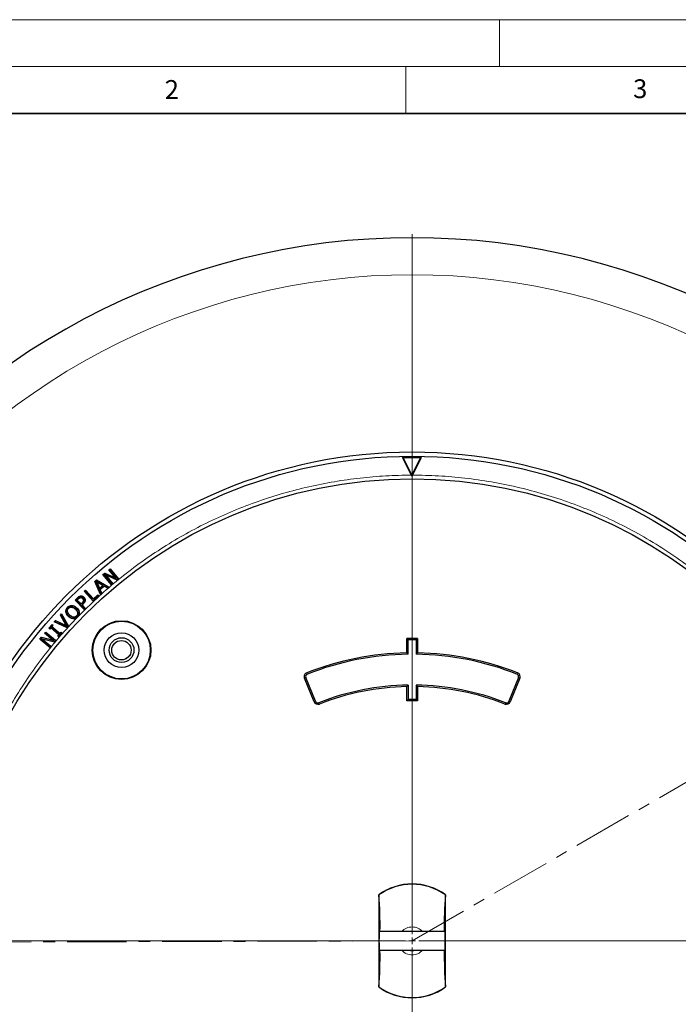
# Model space of a CAD drawing. Units: millimetres. Extents: x 0 to 420, y 0 to 297.
# Drawn here: x 74 to 144, y 192 to 297 of the extents above; entities that cross this region are included whole.
import ezdxf

# ---------------------------------------------------------------- set-up
doc = ezdxf.new("R2010")
doc.units = ezdxf.units.MM
doc.linetypes.add('CENTER', pattern=[10.16, 6.35, -1.27, 1.27, -1.27])
doc.styles.add('SLDTEXTSTYLE0', font='TXT', dxfattribs={"width": 0.605})

# ---------------------------------------------------------------- blocks, each defined once
blk = doc.blocks.new('SW_CENTERMARKSYMBOL_0')
at = {"color": 0, "linetype": 'Continuous', "lineweight": 18}
for p, q in [((0, 0.71), (0, 75.36)), ((-0.71, 0), (-75.36, 0)), ((0, 0), (-0.36, 0)), ((0, 0), (0, 0.36)), ((0, 0), (0, -0.36)), ((0, 0), (0.36, 0)), ((0.71, 0), (75.36, 0)), ((0, -0.71), (0, -75.36))]:
    blk.add_line(p, q, dxfattribs=at)

msp = doc.modelspace()

# ---------------------------------------------------------------- linework, layer by layer
at = {"color": 7, "linetype": 'Continuous', "lineweight": 18}
for p, q in [((0, 297), (420, 297)), ((125, 292), (125, 297)), ((15, 292), (415, 292)), ((115, 292), (115, 287))]:
    msp.add_line(p, q, dxfattribs=at)
at = {"color": 7, "linetype": 'Continuous', "lineweight": 35}
msp.add_line((410, 287), (20, 287), dxfattribs=at)
at = {"color": 7, "linetype": 'Continuous', "lineweight": 25}
for p, q in [((115.6009, 248.4259), (114.6512, 250.3137)), ((114.7322, 250.2648), (114.6512, 250.3137)), ((114.7322, 250.2648), (115.6522, 248.4361)), ((115.6522, 248.4361), (116.5703, 250.2657)), ((116.6512, 250.3147), (115.7035, 248.426)), ((116.6512, 250.3147), (116.5703, 250.2657)), ((115.6522, 248.3283), (115.6009, 248.4259)), ((115.6522, 248.4361), (115.6522, 248.3283)), ((115.7035, 248.426), (115.6522, 248.3283)), ((83.3146, 238.3351), (83.4546, 238.4508)), ((83.4505, 238.4083), (83.3571, 238.331)), ((83.4505, 238.4083), (83.4546, 238.4508)), ((84.3156, 237.3636), (83.4505, 238.4083)), ((83.4546, 238.4508), (84.3582, 237.3596)), ((82.6851, 237.8137), (82.8926, 237.9854)), ((83.5887, 236.7225), (82.6851, 237.8137)), ((82.7276, 237.8097), (82.6851, 237.8137)), ((82.8973, 237.9501), (82.7276, 237.8097)), ((82.7276, 237.8097), (83.5927, 236.765)), ((83.6861, 236.8422), (82.8434, 237.8599)), ((82.8434, 237.8599), (82.9494, 237.7793)), ((82.8434, 237.8599), (84.1874, 237.2575)), ((82.8926, 237.9854), (84.03, 237.4709)), ((82.8973, 237.9501), (82.8926, 237.9854)), ((84.1367, 237.3895), (82.8973, 237.9501)), ((82.9494, 237.7793), (83.7287, 236.8382)), ((84.1922, 237.2223), (82.9494, 237.7793)), ((84.03, 237.4709), (83.3146, 238.3351)), ((83.3146, 238.3351), (83.3571, 238.331)), ((83.3571, 238.331), (84.1367, 237.3895)), ((84.1367, 237.3895), (84.03, 237.4709)), ((84.1874, 237.2575), (84.3156, 237.3636)), ((84.3582, 237.3596), (84.1922, 237.2223)), ((84.3156, 237.3636), (84.3582, 237.3596)), ((81.8284, 237.0915), (82.0067, 237.2481)), ((82.4071, 235.6939), (81.8284, 237.0915)), ((81.8646, 237.0831), (81.8284, 237.0915)), ((82.0104, 237.2111), (81.8646, 237.0831)), ((81.8646, 237.0831), (82.4188, 235.7444)), ((82.0314, 237.0397), (81.9679, 237.1118)), ((81.9679, 237.1118), (82.7167, 236.6741)), ((82.307, 236.3136), (81.9679, 237.1118)), ((82.0067, 237.2481), (83.3187, 236.4957)), ((82.0104, 237.2111), (82.0067, 237.2481)), ((83.267, 236.4905), (82.0104, 237.2111)), ((82.6653, 236.6692), (82.0314, 237.0397)), ((82.0314, 237.0397), (82.3184, 236.3639)), ((82.7167, 236.6741), (82.307, 236.3136)), ((82.307, 236.3136), (82.3184, 236.3639)), ((82.3184, 236.3639), (82.6653, 236.6692)), ((82.3492, 236.2144), (82.8099, 236.6191)), ((82.8134, 236.5819), (82.3856, 236.2061)), ((82.6653, 236.6692), (82.7167, 236.6741)), ((82.8099, 236.6191), (82.8134, 236.5819)), ((82.8099, 236.6191), (83.1714, 236.4065)), ((83.1749, 236.3693), (82.8134, 236.5819)), ((83.1714, 236.4065), (83.267, 236.4905)), ((83.1714, 236.4065), (83.1749, 236.3693)), ((83.3187, 236.4957), (83.1749, 236.3693)), ((83.267, 236.4905), (83.3187, 236.4957)), ((83.7287, 236.8382), (83.5887, 236.7225)), ((83.5927, 236.765), (83.5887, 236.7225)), ((83.5927, 236.765), (83.6861, 236.8422)), ((83.6861, 236.8422), (83.7287, 236.8382)), ((84.1874, 237.2575), (84.1922, 237.2223)), ((79.7, 235.1), (79.9578, 235.3508)), ((79.9787, 235.329), (79.7427, 235.0994)), ((79.9004, 235.1101), (80.0372, 235.2432)), ((80.0582, 235.2214), (79.9431, 235.1095)), ((80.2888, 235.5474), (80.2937, 235.5176)), ((80.5335, 235.2985), (80.5119, 235.2774)), ((80.6513, 235.4193), (80.6296, 235.3983)), ((80.6698, 236.0364), (80.8024, 236.1595)), ((81.6415, 234.9878), (80.6698, 236.0364)), ((80.7125, 236.0348), (80.6698, 236.0364)), ((80.8008, 236.1168), (80.7125, 236.0348)), ((80.7125, 236.0348), (81.6431, 235.0305)), ((80.8008, 236.1168), (80.8024, 236.1595)), ((81.6617, 235.1876), (80.8008, 236.1168)), ((80.8024, 236.1595), (81.6633, 235.2303)), ((82.252, 235.5537), (81.6415, 234.9878)), ((81.6431, 235.0305), (82.2093, 235.5553)), ((82.1396, 235.6304), (81.6617, 235.1876)), ((81.6633, 235.2303), (81.6617, 235.1876)), ((81.6633, 235.2303), (82.1412, 235.6731)), ((82.1396, 235.6304), (82.1412, 235.6731)), ((82.2093, 235.5553), (82.1396, 235.6304)), ((82.1412, 235.6731), (82.252, 235.5537)), ((82.2093, 235.5553), (82.252, 235.5537)), ((82.3856, 236.2061), (82.3492, 236.2144)), ((82.5144, 235.8284), (82.3492, 236.2144)), ((82.3856, 236.2061), (82.5509, 235.8202)), ((82.5509, 235.8202), (82.4071, 235.6939)), ((82.4188, 235.7444), (82.4071, 235.6939)), ((82.4188, 235.7444), (82.5144, 235.8284)), ((82.5144, 235.8284), (82.5509, 235.8202)), ((78.9015, 234.339), (78.9233, 234.318)), ((78.9975, 234.2475), (79.0193, 234.2265)), ((79.3505, 234.3798), (79.3469, 234.3498)), ((79.3632, 234.5344), (79.3614, 234.5042)), ((80.6967, 234.0763), (79.7, 235.1)), ((79.7427, 235.0994), (79.7, 235.1)), ((79.7427, 235.0994), (80.6972, 234.1191)), ((79.8819, 234.2717), (79.8609, 234.25)), ((80.3464, 234.6522), (79.9004, 235.1101)), ((79.9431, 235.1095), (79.9004, 235.1101)), ((79.9431, 235.1095), (80.3469, 234.6949)), ((80.4626, 234.7655), (80.3464, 234.6522)), ((80.3469, 234.6949), (80.3464, 234.6522)), ((80.3469, 234.6949), (80.4414, 234.7871)), ((80.4177, 234.5789), (80.5566, 234.7141)), ((80.4177, 234.5789), (80.4605, 234.5783)), ((80.7835, 234.203), (80.4177, 234.5789)), ((80.5779, 234.6926), (80.4605, 234.5783)), ((80.4605, 234.5783), (80.8263, 234.2025)), ((80.5566, 234.7141), (80.5779, 234.6926)), ((80.8263, 234.2025), (80.6967, 234.0763)), ((80.6972, 234.1191), (80.7835, 234.203)), ((80.7837, 235.1013), (80.7534, 235.1018)), ((80.7835, 234.203), (80.8263, 234.2025)), ((81.6431, 235.0305), (81.6415, 234.9878)), ((78.1364, 233.4835), (78.2652, 233.6244)), ((78.7575, 232.3913), (78.1364, 233.4835)), ((78.1735, 233.4793), (78.1364, 233.4835)), ((78.2592, 233.573), (78.1735, 233.4793)), ((78.1735, 233.4793), (78.8297, 232.3254)), ((78.2592, 233.573), (78.2652, 233.6244)), ((78.9619, 232.311), (78.2592, 233.573)), ((78.2652, 233.6244), (78.9989, 232.3067)), ((78.7217, 233.8724), (78.7518, 233.8753)), ((79.0013, 233.3622), (79.0224, 233.3839)), ((79.1186, 233.4835), (79.1397, 233.5051)), ((79.5179, 233.0998), (79.5197, 233.1299)), ((79.7646, 234.1505), (79.7436, 234.1288)), ((79.9582, 233.3158), (79.9799, 233.2948)), ((79.9799, 233.2948), (79.9686, 233.2837)), ((79.9893, 233.3051), (79.9799, 233.2948)), ((80.1599, 233.7628), (80.1298, 233.7602)), ((80.6972, 234.1191), (80.6967, 234.0763)), ((76.8939, 232.0958), (77.2503, 232.5066)), ((76.9365, 232.0988), (76.8939, 232.0958)), ((77.0032, 232.0006), (76.8939, 232.0958)), ((77.2533, 232.4639), (76.9365, 232.0988)), ((76.9365, 232.0988), (77.0002, 232.0433)), ((77.0002, 232.0433), (77.119, 232.1802)), ((77.122, 232.1375), (77.0032, 232.0006)), ((77.119, 232.1802), (77.122, 232.1375)), ((77.119, 232.1802), (78.0269, 231.3917)), ((77.9843, 231.3887), (77.122, 232.1375)), ((77.1982, 232.2714), (77.317, 232.4084)), ((77.1982, 232.2714), (77.2408, 232.2744)), ((78.1061, 231.483), (77.1982, 232.2714)), ((77.3596, 232.4113), (77.2408, 232.2744)), ((77.2408, 232.2744), (78.1031, 231.5256)), ((77.2503, 232.5066), (77.3596, 232.4113)), ((77.2533, 232.4639), (77.2503, 232.5066)), ((77.317, 232.4084), (77.2533, 232.4639)), ((77.317, 232.4084), (77.3596, 232.4113)), ((77.4844, 232.7685), (77.613, 232.9096)), ((77.535, 232.7792), (77.4844, 232.7685)), ((78.8639, 232.1588), (77.4844, 232.7685)), ((77.6206, 232.873), (77.535, 232.7792)), ((77.535, 232.7792), (78.8562, 232.1953)), ((77.613, 232.9096), (78.7575, 232.3913)), ((77.6206, 232.873), (77.613, 232.9096)), ((78.8297, 232.3254), (77.6206, 232.873)), ((78.7575, 232.3913), (78.8297, 232.3254)), ((78.8562, 232.1953), (78.9619, 232.311)), ((78.8562, 232.1953), (78.8639, 232.1588)), ((78.9989, 232.3067), (78.8639, 232.1588)), ((78.9619, 232.311), (78.9989, 232.3067)), ((75.939, 230.9257), (76.1105, 231.1334)), ((76.1218, 231.0996), (75.9816, 230.9298)), ((76.1105, 231.1334), (77.3246, 230.8411)), ((76.1218, 231.0996), (76.1105, 231.1334)), ((77.4447, 230.7811), (76.1218, 231.0996)), ((76.4598, 231.5557), (76.5754, 231.6958)), ((76.4598, 231.5557), (76.5023, 231.5598)), ((77.3246, 230.8411), (76.4598, 231.5557)), ((76.5794, 231.6533), (76.5023, 231.5598)), ((76.5023, 231.5598), (77.4447, 230.7811)), ((76.5754, 231.6958), (77.6675, 230.7933)), ((76.5794, 231.6533), (76.5754, 231.6958)), ((77.6249, 230.7892), (76.5794, 231.6533)), ((77.0002, 232.0433), (77.0032, 232.0006)), ((77.8655, 231.2518), (77.9843, 231.3887)), ((77.9081, 231.2548), (77.8655, 231.2518)), ((77.975, 231.1567), (77.8655, 231.2518)), ((78.0269, 231.3917), (77.9081, 231.2548)), ((77.9081, 231.2548), (77.972, 231.1994)), ((77.972, 231.1994), (78.2888, 231.5645)), ((77.972, 231.1994), (77.975, 231.1567)), ((78.3314, 231.5675), (77.975, 231.1567)), ((78.0269, 231.3917), (77.9843, 231.3887)), ((78.1031, 231.5256), (78.2219, 231.6625)), ((78.1031, 231.5256), (78.1061, 231.483)), ((78.2249, 231.6199), (78.1061, 231.483)), ((78.2219, 231.6625), (78.3314, 231.5675)), ((78.2249, 231.6199), (78.2219, 231.6625)), ((78.2888, 231.5645), (78.2249, 231.6199)), ((78.2888, 231.5645), (78.3314, 231.5675)), ((75.9816, 230.9298), (75.939, 230.9257)), ((77.0311, 230.0232), (75.939, 230.9257)), ((75.9816, 230.9298), (77.0271, 230.0658)), ((77.1042, 230.1592), (76.0857, 231.001)), ((76.0857, 231.001), (76.2049, 230.9416)), ((76.0857, 231.001), (77.519, 230.661)), ((76.2049, 230.9416), (77.1467, 230.1633)), ((77.5303, 230.6272), (76.2049, 230.9416)), ((77.0271, 230.0658), (77.1042, 230.1592)), ((77.0271, 230.0658), (77.0311, 230.0232)), ((77.1467, 230.1633), (77.0311, 230.0232)), ((77.1042, 230.1592), (77.1467, 230.1633)), ((77.4447, 230.7811), (77.3246, 230.8411)), ((77.519, 230.661), (77.6249, 230.7892)), ((77.519, 230.661), (77.5303, 230.6272)), ((77.6675, 230.7933), (77.5303, 230.6272)), ((77.6249, 230.7892), (77.6675, 230.7933)), ((83.7501, 230.2622), (84.1355, 230.648)), ((115.248, 230.8536), (115.0949, 231.0043)), ((115.0949, 229.4715), (115.0949, 231.0043)), ((115.248, 229.3209), (115.248, 230.8536)), ((116.2582, 231.0043), (116.1051, 230.8536)), ((116.1051, 230.8536), (116.1051, 229.3209)), ((116.2582, 231.0043), (116.2582, 229.4715)), ((85.1693, 228.853), (85.5461, 229.2301)), ((115.0949, 229.4715), (115.248, 229.3209)), ((116.2582, 229.4715), (116.1051, 229.3209)), ((105.3487, 224.3149), (104.3318, 226.8316)), ((127.0213, 226.8316), (126.0044, 224.3149)), ((105.2067, 224.2575), (104.1899, 226.7743)), ((115.0949, 225.8788), (115.248, 226.0348)), ((115.0949, 224.3458), (115.0949, 225.8788)), ((115.248, 226.0348), (115.248, 224.502)), ((116.2582, 225.8788), (116.1051, 226.0348)), ((116.1051, 226.0348), (116.1051, 224.502)), ((116.2582, 225.8788), (116.2582, 224.3458)), ((127.1632, 226.7743), (126.1464, 224.2575)), ((115.0949, 224.3458), (115.248, 224.502)), ((116.1051, 224.502), (116.2582, 224.3458)), ((112.1051, 203.6623), (112.1051, 193.8425)), ((112.1321, 203.6486), (112.1051, 203.6623)), ((119.2211, 203.6486), (119.248, 203.6623)), ((119.248, 193.8425), (119.248, 203.6623)), ((119.1881, 199.7524), (112.165, 199.7524)), ((112.165, 197.7524), (119.1881, 197.7524)), ((112.1321, 193.8563), (112.1051, 193.8425)), ((119.2211, 193.8563), (119.248, 193.8425))]:
    msp.add_line(p, q, dxfattribs=at)
at = {"color": 7, "linetype": 'CENTER', "lineweight": 18}
for q in [(189.6971, 241.5956), (34.7794, 198.536)]:
    msp.add_line((115.6771, 198.7524), q, dxfattribs=at)
at = {"color": 8, "linetype": 'Continuous', "lineweight": 18}
for p, q in [((79.9578, 235.3508), (79.9787, 235.329)), ((80.4414, 234.7871), (80.4626, 234.7655)), ((79.9893, 233.3051), (80.5348, 233.8597)), ((104.1899, 226.7743), (104.3318, 226.8316)), ((104.4362, 227.3471), (104.4922, 227.2046)), ((126.9169, 227.3471), (126.8609, 227.2046)), ((127.1632, 226.7743), (127.0213, 226.8316)), ((105.2067, 224.2575), (105.3487, 224.3149)), ((105.7737, 224.0133), (105.7179, 224.1559)), ((125.5794, 224.0133), (125.6353, 224.1559)), ((126.1464, 224.2575), (126.0044, 224.3149))]:
    msp.add_line(p, q, dxfattribs=at)
at = {"color": 8, "linetype": 'Continuous', "lineweight": 18, "flags": 128}
msp.add_lwpolyline([(80.0372, 235.2432), (80.0477, 235.2323), (80.0582, 235.2214)], dxfattribs=at)
at = {"color": 7, "linetype": 'Continuous', "lineweight": 25, "flags": 128}
for points in [[(80.2769, 235.3921), (80.2797, 235.3772), (80.2825, 235.3624)], [(80.6035, 235.0653), (80.6186, 235.0651), (80.6337, 235.0648)], [(78.876, 233.8896), (78.891, 233.8918), (78.9059, 233.894)], [(79.8638, 233.4088), (79.8746, 233.3983), (79.8855, 233.3877)]]:
    msp.add_lwpolyline(points, dxfattribs=at)
at = {"color": 7, "linetype": 'Continuous', "lineweight": 25}
for centre, radius in [((115.6766, 198.7524), 52.1429), ((115.6766, 198.7524), 51.6914), ((115.6766, 198.7524), 49.2857), ((84.6649, 229.7641), 3.1377), ((84.6649, 229.7641), 3.0714), ((84.6649, 229.7641), 1.8571), ((84.6649, 229.7641), 1.3214), ((84.6497, 229.7489), 1.0357)]:
    msp.add_circle(centre, radius, dxfattribs=at)
for centre, radius, start, end in [((115.6766, 198.7524), 75, 34.385992, 145.614008), ((115.6766, 198.7524), 51.5714, 88.917061, 91.139197), ((115.6766, 198.7524), 51.521, 89.006002, 91.050256), ((115.6766, 198.7524), 75, 154.385992, 265.614008), ((115.6766, 198.7524), 75, 274.385992, 25.614008), ((115.6766, 198.7524), 32.2571, 88.966743, 91.033257), ((115.6766, 198.7524), 32.104, 89.23511, 90.76489), ((115.6766, 198.7524), 30.7245, 91.084804, 111.459466), ((115.6766, 198.7524), 30.5714, 90.803238, 111.459466), ((115.6766, 198.7524), 30.5714, 68.540534, 89.196762), ((115.6766, 198.7524), 30.7245, 68.540534, 88.915196), ((104.5967, 226.9386), 0.4388, 111.459466, 202), ((104.5967, 226.9386), 0.2857, 111.459466, 202), ((126.7564, 226.9386), 0.2857, 338, 68.540534), ((126.7564, 226.9386), 0.4388, 338, 68.540534), ((115.6766, 198.7524), 27.2857, 90.899971, 111.406251), ((115.6766, 198.7524), 27.1326, 91.228436, 111.406251), ((115.6766, 198.7524), 27.2857, 68.593749, 89.100029), ((115.6766, 198.7524), 27.1326, 68.593749, 88.771564), ((105.6136, 224.4219), 0.4388, 202, 291.406251), ((105.6136, 224.4219), 0.2857, 202, 291.406251), ((115.6766, 198.7524), 25.6, 88.698009, 91.301991), ((115.6766, 198.7524), 25.7531, 89.046466, 90.953534), ((125.7395, 224.4219), 0.4388, 248.593749, 338), ((125.7395, 224.4219), 0.2857, 248.593749, 338), ((115.6766, 198.7524), 6.0714, 53.968121, 126.031879), ((115.6766, 198.7524), 6.0445, 54.09798, 125.90202), ((65.4011, 200.3367), 46.8482, 359.285421, 4.053879), ((163.8348, 200.3984), 44.7319, 175.833255, 180.827445), ((67.5184, 197.1065), 44.7319, 355.833255, 0.827445), ((165.952, 197.1682), 46.8482, 179.285421, 184.053879), ((115.6766, 198.7524), 6.0714, 233.968121, 306.031879), ((115.6766, 198.7524), 6.0445, 234.09798, 305.90202)]:
    msp.add_arc(centre, radius, start, end, dxfattribs=at)
at = {"color": 8, "linetype": 'Continuous', "lineweight": 18}
for radius, start, end in [(71.0491, 34.427346, 145.572654), (71.0491, 154.427346, 265.572654), (71.0491, 274.427346, 25.572654), (1.4884, 42.212045, 137.787955), (1.0584, 70.87561, 109.12439), (1.4884, 222.212045, 317.787955), (1.0584, 250.87561, 289.12439)]:
    msp.add_arc((115.6766, 198.7524), radius, start, end, dxfattribs=at)
at = {"color": 7, "linetype": 'Continuous', "lineweight": 25}
for centre, start_param, end_param in [((112.165, 198.7524), 0, 3.14159265), ((119.1881, 198.7524), 4.71238898, 6.28318531), ((119.1881, 198.7524), 3.14159265, 4.71238898)]:
    msp.add_ellipse(centre, major_axis=(0, 1), ratio=0.02618592, start_param=start_param, end_param=end_param, dxfattribs=at)
at = {"color": 8, "linetype": 'Continuous', "lineweight": 18}
for points, knots in [([(80.5348, 233.8597), (81.1896, 234.4946), (82.5017, 235.767), (84.6083, 237.5415), (86.8172, 239.2152), (89.1339, 240.7709), (91.545, 242.2008), (94.0411, 243.4963), (96.6109, 244.6502), (99.2419, 245.6567), (101.9212, 246.5111), (104.6359, 247.2103), (107.3729, 247.7539), (110.1176, 248.1379), (112.8614, 248.3782), (114.6889, 248.4101), (115.6009, 248.4259)], [0, 0, 0, 0, 0.07022061, 0.14071259, 0.21194138, 0.2835546, 0.35548157, 0.42770392, 0.5, 0.57229418, 0.64451748, 0.71644383, 0.78805706, 0.85928647, 0.92977846, 1, 1, 1, 1]), ([(115.7035, 248.426), (116.6324, 248.4104), (118.5034, 248.3791), (121.3198, 248.1298), (124.1542, 247.726), (126.993, 247.1489), (129.8243, 246.399), (132.6323, 245.474), (135.4008, 244.3747), (138.1118, 243.1047), (140.7506, 241.6683), (143.3023, 240.072), (145.7527, 238.324), (148.0885, 236.4344), (150.2981, 234.4146), (152.372, 232.2763), (154.2999, 230.0349), (156.075, 227.7052), (157.6926, 225.3021), (159.1512, 222.8382), (160.4495, 220.3273), (161.5935, 217.7705), (162.5924, 215.1536), (163.4496, 212.4601), (164.1604, 209.6864), (164.7156, 206.8433), (165.1077, 203.9407), (165.3292, 200.9926), (165.3746, 198.0142), (165.2403, 195.0235), (164.9246, 192.0357), (164.4278, 189.067), (163.7521, 186.1339), (162.9017, 183.2524), (161.8826, 180.4375), (160.7022, 177.7025), (159.3706, 175.063), (157.8986, 172.5308), (156.2993, 170.1155), (154.5805, 167.8258), (152.7651, 165.6581), (151.4642, 164.313), (150.8183, 163.6452)], [0, 0, 0, 0, 0.023820442, 0.047980989, 0.07245561, 0.097216129, 0.122232781, 0.147531252, 0.172993861, 0.198584332, 0.224265614, 0.25, 0.27573396, 0.30141503, 0.327005505, 0.352468329, 0.377767219, 0.402783457, 0.427543778, 0.452018408, 0.476179253, 0.5, 0.523820337, 0.547980989, 0.57245561, 0.597216129, 0.622232781, 0.647531252, 0.672993861, 0.698584332, 0.724265614, 0.75, 0.77573396, 0.80141503, 0.827005505, 0.852468329, 0.877767219, 0.902783457, 0.927543778, 0.952018408, 0.976179358, 1, 1, 1, 1]), ([(115.8938, 149.0793), (114.9688, 149.0902), (113.1059, 149.1122), (110.3009, 149.3454), (107.4774, 149.7317), (104.6486, 150.2897), (101.8265, 151.0188), (99.0265, 151.9214), (96.2646, 152.9967), (93.5585, 154.2415), (90.9228, 155.6514), (88.3721, 157.2203), (85.9205, 158.9401), (83.5812, 160.8008), (81.3657, 162.7917), (79.2835, 164.901), (77.3448, 167.1138), (75.5566, 169.4156), (73.9235, 171.7916), (72.4473, 174.2296), (71.1293, 176.7159), (69.9637, 179.2494), (68.9414, 181.844), (68.0587, 184.5159), (67.3203, 187.2688), (66.7352, 190.0919), (66.3111, 192.9757), (66.0552, 195.9064), (65.9735, 198.8692), (66.0695, 201.8463), (66.345, 204.8227), (66.8, 207.7825), (67.4326, 210.7095), (68.2388, 213.5879), (69.2128, 216.4027), (70.3479, 219.1407), (71.6339, 221.7866), (73.0606, 224.3284), (74.6153, 226.7565), (76.2903, 229.0621), (78.0631, 231.2484), (79.3364, 232.6084), (79.9686, 233.2837)], [0, 0, 0, 0, 0.02383171, 0.04800042, 0.07248027, 0.09724329, 0.12225995, 0.1475556, 0.17301371, 0.19859838, 0.22427291, 0.25, 0.27572666, 0.30140098, 0.32698565, 0.35244398, 0.37774005, 0.40275629, 0.42751911, 0.45199897, 0.47616798, 0.5, 0.52383161, 0.54800042, 0.57248027, 0.59724329, 0.62225995, 0.6475556, 0.67301371, 0.69859838, 0.72427291, 0.75, 0.77572666, 0.80140098, 0.82698565, 0.85244398, 0.87774005, 0.90275629, 0.92751911, 0.95199897, 0.97616809, 1, 1, 1, 1])]:
    msp.add_open_spline(points, degree=3, knots=knots, dxfattribs=at)
at = {"color": 7, "linetype": 'Continuous', "lineweight": 25}
for points, knots in [([(79.9578, 235.3508), (79.9832, 235.3746), (80.0341, 235.4221), (80.1386, 235.5016), (80.2305, 235.5296), (80.2888, 235.5474)], [0, 0, 0, 0, 0.26797815, 0.53645106, 1, 1, 1, 1]), ([(79.9787, 235.329), (80.0042, 235.3528), (80.0551, 235.4003), (80.155, 235.4758), (80.2412, 235.5017), (80.2937, 235.5176)], [0, 0, 0, 0, 0.28097644, 0.56252109, 1, 1, 1, 1]), ([(80.0372, 235.2432), (80.0621, 235.2663), (80.1056, 235.3066), (80.1831, 235.3638), (80.2423, 235.3817), (80.2769, 235.3921)], [0, 0, 0, 0, 0.356485, 0.62417542, 1, 1, 1, 1]), ([(80.0582, 235.2214), (80.0831, 235.2445), (80.1245, 235.2829), (80.1973, 235.3364), (80.2508, 235.3527), (80.2825, 235.3624)], [0, 0, 0, 0, 0.37979233, 0.63319106, 1, 1, 1, 1]), ([(80.2769, 235.3921), (80.3087, 235.3948), (80.3713, 235.4002), (80.4622, 235.363), (80.5092, 235.3205), (80.5335, 235.2985)], [0, 0, 0, 0, 0.33345472, 0.65525149, 1, 1, 1, 1]), ([(80.2825, 235.3624), (80.3091, 235.3649), (80.3626, 235.3698), (80.4446, 235.338), (80.4882, 235.2988), (80.5119, 235.2774)], [0, 0, 0, 0, 0.3120127, 0.62562184, 1, 1, 1, 1]), ([(80.2888, 235.5474), (80.3407, 235.5505), (80.4423, 235.5566), (80.5682, 235.4978), (80.6276, 235.4417), (80.6513, 235.4193)], [0, 0, 0, 0, 0.3859041, 0.7557498, 1, 1, 1, 1]), ([(80.2937, 235.5176), (80.3412, 235.5205), (80.4349, 235.5263), (80.5518, 235.4719), (80.6072, 235.4194), (80.6296, 235.3983)], [0, 0, 0, 0, 0.38144984, 0.75107621, 1, 1, 1, 1]), ([(80.6035, 235.0653), (80.6003, 235.1009), (80.5939, 235.1706), (80.5483, 235.2384), (80.5186, 235.2702), (80.5119, 235.2774)], [0, 0, 0, 0, 0.44685529, 0.87508573, 1, 1, 1, 1]), ([(80.5335, 235.2985), (80.5491, 235.281), (80.5881, 235.2375), (80.628, 235.1571), (80.6319, 235.0934), (80.6337, 235.0648)], [0, 0, 0, 0, 0.27000184, 0.67277427, 1, 1, 1, 1]), ([(80.6296, 235.3983), (80.6483, 235.3768), (80.6993, 235.3186), (80.746, 235.2152), (80.7513, 235.1341), (80.7534, 235.1018)], [0, 0, 0, 0, 0.260058054, 0.705559397, 1, 1, 1, 1]), ([(80.6513, 235.4193), (80.6715, 235.3961), (80.7262, 235.3335), (80.7759, 235.2225), (80.7815, 235.1358), (80.7837, 235.1013)], [0, 0, 0, 0, 0.26256698, 0.70701539, 1, 1, 1, 1]), ([(78.7217, 233.8724), (78.7233, 233.9423), (78.7262, 234.0785), (78.8092, 234.2353), (78.8771, 234.3116), (78.9015, 234.339)], [0, 0, 0, 0, 0.403564631, 0.785648845, 1, 1, 1, 1]), ([(78.7518, 233.8753), (78.7532, 233.9407), (78.7559, 234.0687), (78.8342, 234.2177), (78.8992, 234.2909), (78.9233, 234.318)], [0, 0, 0, 0, 0.39749764, 0.77727463, 1, 1, 1, 1]), ([(78.876, 233.8896), (78.8736, 233.9493), (78.869, 234.0605), (78.9354, 234.1791), (78.9835, 234.2321), (78.9975, 234.2475)], [0, 0, 0, 0, 0.4500456, 0.83951955, 1, 1, 1, 1]), ([(78.9059, 233.894), (78.9035, 233.9485), (78.899, 234.0509), (78.9603, 234.1615), (79.0056, 234.2115), (79.0193, 234.2265)], [0, 0, 0, 0, 0.44207564, 0.83176616, 1, 1, 1, 1]), ([(78.9015, 234.339), (78.9544, 234.3858), (79.0535, 234.4736), (79.2208, 234.5326), (79.3227, 234.5339), (79.3632, 234.5344)], [0, 0, 0, 0, 0.40828938, 0.76505837, 1, 1, 1, 1]), ([(78.9233, 234.318), (78.9764, 234.3647), (79.0732, 234.45), (79.233, 234.5033), (79.3262, 234.5039), (79.3614, 234.5042)], [0, 0, 0, 0, 0.43036305, 0.78435566, 1, 1, 1, 1]), ([(78.9975, 234.2475), (79.044, 234.287), (79.1235, 234.3545), (79.254, 234.3865), (79.3236, 234.3817), (79.3505, 234.3798)], [0, 0, 0, 0, 0.46348987, 0.79248085, 1, 1, 1, 1]), ([(79.0193, 234.2265), (79.0625, 234.2634), (79.136, 234.3261), (79.2571, 234.356), (79.3217, 234.3515), (79.3469, 234.3498)], [0, 0, 0, 0, 0.46454865, 0.79083646, 1, 1, 1, 1]), ([(79.3469, 234.3498), (79.4056, 234.3349), (79.5094, 234.3086), (79.6393, 234.2232), (79.7085, 234.1605), (79.7436, 234.1288)], [0, 0, 0, 0, 0.39175946, 0.6920075, 1, 1, 1, 1]), ([(79.3505, 234.3798), (79.4133, 234.3639), (79.5224, 234.3364), (79.6577, 234.2473), (79.7287, 234.183), (79.7646, 234.1505)], [0, 0, 0, 0, 0.40160136, 0.69706833, 1, 1, 1, 1]), ([(79.3614, 234.5042), (79.4313, 234.4916), (79.5491, 234.4705), (79.7175, 234.3769), (79.8073, 234.2974), (79.8609, 234.25)], [0, 0, 0, 0, 0.37024941, 0.62446751, 1, 1, 1, 1]), ([(79.3632, 234.5344), (79.433, 234.5223), (79.5521, 234.5016), (79.7282, 234.407), (79.8238, 234.3229), (79.8819, 234.2717)], [0, 0, 0, 0, 0.356377213, 0.608376885, 1, 1, 1, 1]), ([(79.8609, 234.25), (79.9076, 234.2004), (80.0156, 234.0856), (80.108, 233.9123), (80.1252, 233.7919), (80.1298, 233.7602)], [0, 0, 0, 0, 0.35971919, 0.83173806, 1, 1, 1, 1]), ([(79.8819, 234.2717), (79.9297, 234.2209), (80.0414, 234.1023), (80.137, 233.9222), (80.1551, 233.7963), (80.1599, 233.7628)], [0, 0, 0, 0, 0.3546484, 0.82835943, 1, 1, 1, 1]), ([(80.6035, 235.0653), (80.5985, 235.0308), (80.5871, 234.9525), (80.5164, 234.8633), (80.4636, 234.8097), (80.4414, 234.7871)], [0, 0, 0, 0, 0.31201562, 0.70986983, 1, 1, 1, 1]), ([(80.6337, 235.0648), (80.6294, 235.0305), (80.6195, 234.952), (80.5484, 234.8532), (80.4902, 234.7937), (80.4626, 234.7655)], [0, 0, 0, 0, 0.29004181, 0.66328661, 1, 1, 1, 1]), ([(80.7534, 235.1018), (80.7459, 235.0442), (80.731, 234.9294), (80.644, 234.8035), (80.5804, 234.7385), (80.5566, 234.7141)], [0, 0, 0, 0, 0.3862249, 0.76966554, 1, 1, 1, 1]), ([(80.7837, 235.1013), (80.7755, 235.0392), (80.7595, 234.9164), (80.6675, 234.7842), (80.6016, 234.7168), (80.5779, 234.6926)], [0, 0, 0, 0, 0.39535714, 0.7826407, 1, 1, 1, 1]), ([(79.0013, 233.3622), (78.9531, 233.4127), (78.8421, 233.5289), (78.7478, 233.7097), (78.7276, 233.8359), (78.7217, 233.8724)], [0, 0, 0, 0, 0.35337982, 0.81347036, 1, 1, 1, 1]), ([(79.0224, 233.3839), (78.9742, 233.4344), (78.8661, 233.5477), (78.776, 233.7225), (78.7571, 233.8418), (78.7518, 233.8753)], [0, 0, 0, 0, 0.36651603, 0.82218313, 1, 1, 1, 1]), ([(79.1186, 233.4835), (79.0743, 233.5302), (78.9757, 233.6342), (78.8966, 233.7796), (78.879, 233.8735), (78.876, 233.8896)], [0, 0, 0, 0, 0.40285024, 0.89757464, 1, 1, 1, 1]), ([(79.1397, 233.5051), (79.097, 233.5502), (79.0114, 233.6405), (78.9318, 233.7761), (78.9122, 233.8656), (78.9059, 233.894)], [0, 0, 0, 0, 0.40430832, 0.81103805, 1, 1, 1, 1]), ([(79.5179, 233.0998), (79.4481, 233.1118), (79.3285, 233.1325), (79.1537, 233.2282), (79.0587, 233.3118), (79.0013, 233.3622)], [0, 0, 0, 0, 0.35762314, 0.61222257, 1, 1, 1, 1]), ([(79.5197, 233.1299), (79.4498, 233.1424), (79.3313, 233.1637), (79.1643, 233.2585), (79.0749, 233.3375), (79.0224, 233.3839)], [0, 0, 0, 0, 0.37156297, 0.63037797, 1, 1, 1, 1]), ([(79.8855, 233.3877), (79.8371, 233.347), (79.7536, 233.2765), (79.5992, 233.2469), (79.4422, 233.2652), (79.2739, 233.3447), (79.1715, 233.4362), (79.1186, 233.4835)], [0, 0, 0, 0, 0.21449398, 0.37094965, 0.52674671, 0.75537967, 1, 1, 1, 1]), ([(79.8638, 233.4088), (79.8198, 233.3715), (79.7435, 233.3065), (79.6019, 233.2778), (79.4565, 233.2933), (79.2937, 233.3679), (79.1938, 233.457), (79.1397, 233.5051)], [0, 0, 0, 0, 0.20714845, 0.35995224, 0.51208482, 0.73619527, 1, 1, 1, 1]), ([(79.9686, 233.2837), (79.9148, 233.2376), (79.816, 233.1529), (79.6523, 233.0994), (79.5556, 233.0996), (79.5179, 233.0998)], [0, 0, 0, 0, 0.42127871, 0.77469235, 1, 1, 1, 1]), ([(79.9582, 233.3158), (79.9053, 233.2688), (79.8222, 233.195), (79.6673, 233.1338), (79.5734, 233.1313), (79.5197, 233.1299)], [0, 0, 0, 0, 0.429409019, 0.674156677, 1, 1, 1, 1]), ([(79.7436, 234.1288), (79.8065, 234.0613), (79.9054, 233.9553), (79.9789, 233.7699), (79.9841, 233.6165), (79.9358, 233.4918), (79.8849, 233.4331), (79.8638, 233.4088)], [0, 0, 0, 0, 0.33460893, 0.52494935, 0.71669375, 0.88270339, 1, 1, 1, 1]), ([(79.7646, 234.1505), (79.8296, 234.0806), (79.9329, 233.9696), (80.0096, 233.7741), (80.0142, 233.61), (79.9625, 233.4766), (79.908, 233.4137), (79.8855, 233.3877)], [0, 0, 0, 0, 0.327074274, 0.519418321, 0.713116914, 0.881316463, 1, 1, 1, 1]), ([(80.1298, 233.7602), (80.1279, 233.6886), (80.1242, 233.5528), (80.0397, 233.4063), (79.9778, 233.3376), (79.9582, 233.3158)], [0, 0, 0, 0, 0.43254772, 0.81978344, 1, 1, 1, 1]), ([(80.1599, 233.7628), (80.1585, 233.6914), (80.1556, 233.5518), (80.0723, 233.3997), (80.0086, 233.3271), (79.9893, 233.3051)], [0, 0, 0, 0, 0.42149197, 0.82475108, 1, 1, 1, 1])]:
    msp.add_open_spline(points, degree=3, knots=knots, dxfattribs=at)

# ---------------------------------------------------------------- block references
at = {"color": 7, "linetype": 'Continuous', "lineweight": 0}
msp.add_blockref('SW_CENTERMARKSYMBOL_0', (115.6766, 198.7524), dxfattribs=at)

# ---------------------------------------------------------------- texts
at = {"color": 7, "linetype": 'Continuous', "lineweight": 18, "char_height": 2, "attachment_point": 2, "style": 'SLDTEXTSTYLE0'}
for s, insert in [('2', (90.0332, 290.5567)), ('3', (140.0166, 290.6379))]:
    msp.add_mtext(s, dxfattribs=dict(at, insert=insert))

doc.saveas('drawing.dxf')
